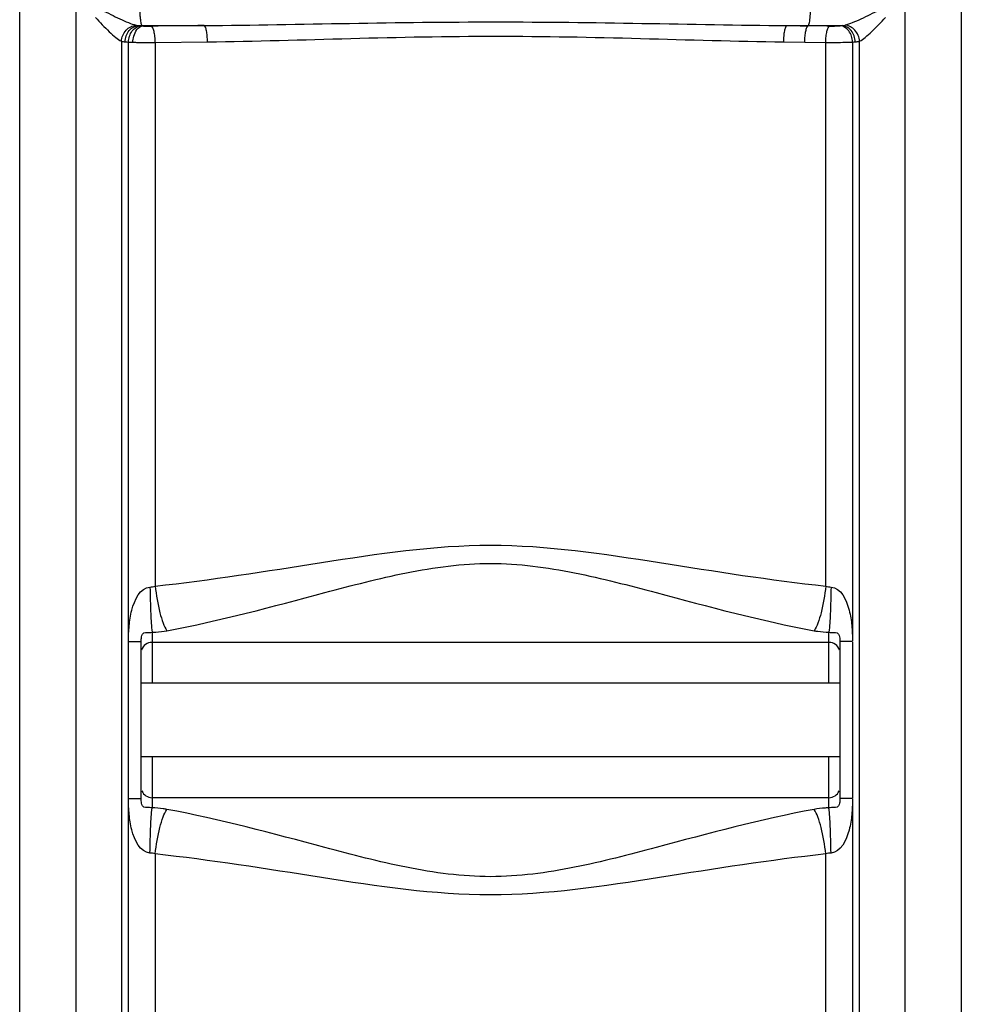
# Model space of a CAD drawing. Units: millimetres. Extents: x -2311 to 3772, y -319 to 3341.
# Drawn here: x -266 to 79, y 1910 to 2270 of the extents above; entities that cross this region are included whole.
import ezdxf

# ---------------------------------------------------------------- set-up
doc = ezdxf.new("R2010")
doc.units = ezdxf.units.MM
doc.header["$LTSCALE"] = 46.255
doc.layers.get('0').update_dxf_attribs({"linetype": 'CONTINUOUS'})
doc.layers.add('03___PRT_ALL_CURVES', color=7, linetype='CONTINUOUS')

msp = doc.modelspace()

# ---------------------------------------------------------------- linework, layer by layer
at = {"color": 7, "linetype": 'Continuous'}
for p, q in [((79.005, 3004.968), (79.005, 1441.968)), ((-226.141, 1985.203), (-226.141, 2042.668)), ((-221.495, 1985.203), (-221.495, 2042.668)), ((30.505, 2042.386), (-217.495, 2042.386)), ((34.505, 2042.668), (34.505, 1985.203)), ((39.134, 2042.515), (39.134, 1985.356)), ((34.505, 2027.386), (-221.495, 2027.386)), ((34.505, 2000.486), (-221.495, 2000.486)), ((30.505, 1985.486), (-217.495, 1985.486))]:
    msp.add_line(p, q, dxfattribs=at)
at = {"color": 9, "linetype": 'Continuous'}
for p, q in [((-245.461, 2703.713), (-245.461, 1722.293)), ((58.472, 1722.293), (58.472, 2697.485)), ((-222.483, 2268.335), (-198.365, 2268.335)), ((-220.99, 2268.182), (-221.153, 2268.335)), ((15.138, 2268.335), (35.328, 2268.335)), ((22.935, 2268.245), (23.026, 2268.335)), ((-228.725, 2262.563), (-228.728, 1722.293)), ((-226.141, 2042.668), (-226.153, 2262.26)), ((-216.339, 2262.122), (-197.208, 2262.358)), ((-216.339, 2262.122), (-216.339, 2062.989)), ((13.942, 2262.358), (21.652, 2262.268)), ((21.652, 2262.268), (29.35, 2262.16)), ((29.35, 2062.989), (29.35, 2262.16)), ((39.164, 2262.285), (39.132, 2042.781)), ((41.738, 1722.293), (41.738, 2262.607)), ((-217.495, 2046.101), (-217.495, 2027.386)), ((30.505, 2027.386), (30.505, 2046.101)), ((-226.128, 2042.668), (-221.495, 2042.668)), ((39.138, 2042.668), (34.505, 2042.668)), ((-217.495, 2000.486), (-217.495, 1981.77)), ((30.505, 1981.77), (30.505, 2000.486)), ((-226.153, 1722.293), (-226.141, 1985.203)), ((-226.128, 1985.203), (-221.495, 1985.203)), ((39.138, 1985.203), (34.505, 1985.203)), ((39.131, 1985.09), (39.164, 1722.293)), ((-216.339, 1964.882), (-216.339, 1490.914)), ((29.35, 1521.028), (29.35, 1964.882))]:
    msp.add_line(p, q, dxfattribs=at)
for centre, radius, start, end in [((-217.68, 2306.213), 38.181, 262.77272, 264.05355), ((-98.39, -6733.329), 9002.219, 90.6363167, 90.7594458), ((-1.682, 210.902), 2057.491, 89.097254, 89.314479), ((30.683, 2307.568), 39.507, 275.78802, 276.75209), ((-220.432, 2342.308), 80.252, 265.02711, 265.91206), ((-221.455, 2375.014), 112.852, 267.61367, 268.4312), ((33.393, 2345.366), 83.281, 273.9742, 274.63892), ((-218.669, 2070.52), 7.883, 272.89502, 287.18814)]:
    msp.add_arc(centre, radius, start, end, dxfattribs=at)
at = {"color": 7, "linetype": 'Continuous'}
for centre, start, end in [((-217.495, 2038.386), 90, 162.50895), ((30.505, 2038.386), 17.49106, 90), ((-217.495, 1989.486), 201.9985, 270), ((30.505, 1989.486), 270, 338.00082)]:
    msp.add_arc(centre, 4, start, end, dxfattribs=at)
at = {"color": 9, "linetype": 'Continuous'}
for points, knots in [([(-221.153, 2268.335), (-221.249, 2268.426), (-221.374, 2268.801), (-221.536, 2269.49), (-221.68, 2270.52), (-221.868, 2272.411), (-222.016, 2275.253), (-222.078, 2278.936), (-222.016, 2282.619), (-221.868, 2285.46), (-221.68, 2287.351), (-221.536, 2288.381), (-221.374, 2289.071), (-221.249, 2289.446), (-221.153, 2289.536)], [0, 0, 0, 0, 0.01854, 0.0524391, 0.1012218, 0.1634978, 0.319569, 0.5, 0.680431, 0.8365022, 0.8987782, 0.9475609, 0.98146, 1, 1, 1, 1]), ([(23.026, 2268.335), (23.12, 2268.427), (23.238, 2268.802), (23.394, 2269.49), (23.532, 2270.52), (23.712, 2272.411), (23.854, 2275.253), (23.913, 2278.936), (23.854, 2282.618), (23.712, 2285.46), (23.532, 2287.351), (23.394, 2288.381), (23.238, 2289.07), (23.12, 2289.444), (23.026, 2289.536)], [0, 0, 0, 0, 0.0183983, 0.0522426, 0.1010126, 0.1633028, 0.3194543, 0.5, 0.6805457, 0.8366972, 0.8989874, 0.9477574, 0.9816017, 1, 1, 1, 1]), ([(-235.995, 2274.045), (-233.761, 2272.943), (-230.508, 2271.317), (-226.303, 2269.435), (-224.308, 2268.692), (-223.358, 2268.467)], [0, 0, 0, 0, 0.5404113, 0.7882117, 1, 1, 1, 1]), ([(36.404, 2268.494), (37.351, 2268.727), (39.34, 2269.462), (43.542, 2271.318), (46.778, 2272.945), (49.005, 2274.045)], [0, 0, 0, 0, 0.2122887, 0.4594933, 1, 1, 1, 1]), ([(-238.267, 2271.288), (-236.584, 2269.528), (-234.194, 2266.972), (-231.01, 2264.06), (-229.48, 2262.911), (-228.725, 2262.562)], [0, 0, 0, 0, 0.5631214, 0.8076462, 1, 1, 1, 1]), ([(-198.365, 2268.335), (-180.62, 2268.462), (-145.03, 2269.21), (-91.585, 2269.88), (-38.158, 2269.211), (-2.59, 2268.461), (15.138, 2268.335)], [0, 0, 0, 0, 0.2493196, 0.5001575, 0.7509157, 1, 1, 1, 1]), ([(41.738, 2262.607), (42.484, 2262.974), (44.004, 2264.122), (47.191, 2267.014), (49.597, 2269.537), (51.277, 2271.288)], [0, 0, 0, 0, 0.1928878, 0.4370887, 1, 1, 1, 1]), ([(-228.728, 2262.564), (-228.613, 2264.022), (-227.462, 2266.849), (-224.717, 2268.358), (-223.358, 2268.467)], [0, 0, 0, 0, 0.517641, 1, 1, 1, 1]), ([(-227.389, 2262.358), (-227.325, 2263.826), (-226.423, 2266.641), (-223.764, 2268.264), (-222.483, 2268.335)], [0, 0, 0, 0, 0.5340467, 1, 1, 1, 1]), ([(-226.153, 2262.26), (-226.086, 2263.711), (-225.317, 2266.417), (-222.836, 2268.154), (-221.636, 2268.237)], [0, 0, 0, 0, 0.5469421, 1, 1, 1, 1]), ([(-224.544, 2262.204), (-224.51, 2262.946), (-224.198, 2265.218), (-222.631, 2267.998), (-220.99, 2268.182)], [0, 0, 0, 0, 0.3099544, 1, 1, 1, 1]), ([(-220.99, 2268.182), (-220.741, 2268.164), (-219.648, 2268.103), (-218.554, 2268.088), (-217.709, 2268.099)], [0, 0, 0, 0, 0.2281121, 1, 1, 1, 1]), ([(-216.339, 2262.122), (-216.348, 2262.848), (-216.421, 2264.203), (-216.695, 2266.034), (-217.057, 2267.301), (-217.464, 2268.01), (-217.709, 2268.099)], [0, 0, 0, 0, 0.3475529, 0.6518942, 0.874798, 1, 1, 1, 1]), ([(-197.208, 2262.358), (-197.216, 2263.083), (-197.278, 2264.434), (-197.504, 2266.266), (-197.816, 2267.509), (-198.14, 2268.237), (-198.365, 2268.334)], [0, 0, 0, 0, 0.3516633, 0.6586636, 0.8811667, 1, 1, 1, 1]), ([(13.942, 2262.358), (13.95, 2263.083), (14.014, 2264.435), (14.248, 2266.267), (14.569, 2267.514), (14.909, 2268.239), (15.138, 2268.335)], [0, 0, 0, 0, 0.350898, 0.6573997, 0.8799684, 1, 1, 1, 1]), ([(21.652, 2262.268), (21.661, 2262.993), (21.729, 2264.347), (21.983, 2266.178), (22.323, 2267.435), (22.697, 2268.153), (22.934, 2268.245)], [0, 0, 0, 0, 0.3492602, 0.6546981, 0.8774209, 1, 1, 1, 1]), ([(29.35, 2262.16), (29.36, 2262.885), (29.436, 2264.241), (29.715, 2266.072), (30.08, 2267.339), (30.488, 2268.048), (30.734, 2268.137)], [0, 0, 0, 0, 0.3474963, 0.6518369, 0.874771, 1, 1, 1, 1]), ([(30.734, 2268.137), (31.092, 2268.131), (32.403, 2268.129), (33.718, 2268.166), (34.667, 2268.262)], [0, 0, 0, 0, 0.2724785, 1, 1, 1, 1]), ([(39.164, 2262.285), (39.098, 2263.734), (38.336, 2266.435), (35.865, 2268.175), (34.667, 2268.262)], [0, 0, 0, 0, 0.5468865, 1, 1, 1, 1]), ([(40.128, 2262.358), (40.064, 2263.82), (39.199, 2266.607), (36.588, 2268.257), (35.328, 2268.335)], [0, 0, 0, 0, 0.5367846, 1, 1, 1, 1]), ([(41.738, 2262.607), (41.617, 2264.054), (40.465, 2266.855), (37.755, 2268.368), (36.404, 2268.494)], [0, 0, 0, 0, 0.5170142, 1, 1, 1, 1]), ([(-224.544, 2262.204), (-223.921, 2262.187), (-221.186, 2262.126), (-218.45, 2262.111), (-216.339, 2262.122)], [0, 0, 0, 0, 0.2280554, 1, 1, 1, 1]), ([(-197.208, 2262.358), (-179.691, 2262.557), (-144.495, 2263.727), (-91.597, 2264.774), (-38.719, 2263.729), (-3.553, 2262.555), (13.942, 2262.358)], [0, 0, 0, 0, 0.2488448, 0.5002063, 0.7514628, 1, 1, 1, 1]), ([(29.35, 2262.16), (30.241, 2262.154), (33.513, 2262.152), (36.786, 2262.188), (39.164, 2262.285)], [0, 0, 0, 0, 0.2725736, 1, 1, 1, 1]), ([(40.128, 2262.358), (40.275, 2262.37), (40.816, 2262.422), (41.354, 2262.509), (41.738, 2262.607)], [0, 0, 0, 0, 0.2710607, 1, 1, 1, 1]), ([(-216.339, 2062.989), (-195.966, 2065.208), (-155.314, 2071.717), (-93.495, 2081.153), (-31.676, 2071.716), (8.977, 2065.208), (29.35, 2062.989)], [0, 0, 0, 0, 0.2483457, 0.5000013, 0.751655, 1, 1, 1, 1]), ([(-212.087, 2046.663), (-192.559, 2050.283), (-163.455, 2058.207), (-124.381, 2068.465), (-93.494, 2072.743), (-62.608, 2068.464), (-23.534, 2058.207), (5.57, 2050.283), (25.097, 2046.663)], [0, 0, 0, 0, 0.2455815, 0.3722195, 0.5000038, 0.6277829, 0.7544198, 1, 1, 1, 1]), ([(-216.339, 2062.989), (-215.99, 2059.716), (-215.234, 2055.111), (-213.593, 2049.698), (-212.632, 2047.519), (-212.087, 2046.663)], [0, 0, 0, 0, 0.5821738, 0.8205442, 1, 1, 1, 1]), ([(29.35, 2062.989), (29.001, 2059.716), (28.244, 2055.111), (26.603, 2049.699), (25.642, 2047.519), (25.097, 2046.663)], [0, 0, 0, 0, 0.5821782, 0.8205479, 1, 1, 1, 1]), ([(-226.141, 2042.668), (-226.141, 2044.608), (-225.947, 2048.544), (-224.989, 2055.498), (-221.859, 2062.466), (-218.271, 2062.647)], [0, 0, 0, 0, 0.2602974, 0.5178383, 1, 1, 1, 1]), ([(-218.271, 2062.647), (-218.21, 2059.342), (-218.026, 2053.825), (-217.757, 2048.302), (-217.495, 2046.101)], [0, 0, 0, 0, 0.598595, 1, 1, 1, 1]), ([(31.281, 2062.647), (31.22, 2059.342), (31.037, 2053.825), (30.768, 2048.302), (30.505, 2046.101)], [0, 0, 0, 0, 0.5985952, 1, 1, 1, 1]), ([(31.281, 2062.647), (34.855, 2062.473), (37.98, 2055.541), (38.955, 2048.624), (39.132, 2044.709), (39.132, 2042.781)], [0, 0, 0, 0, 0.4826092, 0.7399519, 1, 1, 1, 1]), ([(-221.495, 2042.668), (-221.495, 2043.243), (-221.442, 2044.157), (-221.149, 2045.316), (-220.373, 2046.014), (-219.069, 2045.987), (-218.089, 2045.998), (-217.495, 2046.101)], [0, 0, 0, 0, 0.2664129, 0.4265851, 0.5378472, 0.7202133, 1, 1, 1, 1]), ([(-217.495, 2046.101), (-217.031, 2046.115), (-215.22, 2046.203), (-213.413, 2046.416), (-212.087, 2046.663)], [0, 0, 0, 0, 0.2558974, 1, 1, 1, 1]), ([(25.097, 2046.663), (25.53, 2046.583), (27.32, 2046.291), (29.133, 2046.142), (30.505, 2046.101)], [0, 0, 0, 0, 0.2428178, 1, 1, 1, 1]), ([(30.505, 2046.101), (31.1, 2045.991), (32.079, 2045.986), (33.392, 2046.02), (34.152, 2045.305), (34.46, 2044.156), (34.505, 2043.241), (34.505, 2042.668)], [0, 0, 0, 0, 0.2805708, 0.4621057, 0.5748492, 0.7342978, 1, 1, 1, 1]), ([(-218.271, 1965.224), (-221.859, 1965.407), (-224.991, 1972.373), (-225.946, 1979.328), (-226.141, 1983.264), (-226.141, 1985.203)], [0, 0, 0, 0, 0.4822404, 0.7397479, 1, 1, 1, 1]), ([(-217.495, 1981.77), (-218.09, 1981.871), (-219.07, 1981.886), (-220.376, 1981.858), (-221.149, 1982.558), (-221.443, 1983.716), (-221.495, 1984.629), (-221.495, 1985.203)], [0, 0, 0, 0, 0.2800572, 0.4623011, 0.5739723, 0.7336865, 1, 1, 1, 1]), ([(34.505, 1985.203), (34.505, 1984.627), (34.459, 1983.71), (34.157, 1982.551), (33.379, 1981.857), (32.078, 1981.885), (31.099, 1981.873), (30.505, 1981.77)], [0, 0, 0, 0, 0.2668092, 0.4276685, 0.5385414, 0.7205123, 1, 1, 1, 1]), ([(39.131, 1985.09), (39.131, 1983.16), (38.953, 1979.242), (37.981, 1972.321), (34.852, 1965.405), (31.281, 1965.224)], [0, 0, 0, 0, 0.2603117, 0.5178341, 1, 1, 1, 1]), ([(-218.271, 1965.224), (-218.21, 1968.529), (-218.027, 1974.046), (-217.757, 1979.569), (-217.495, 1981.77)], [0, 0, 0, 0, 0.5985954, 1, 1, 1, 1]), ([(-212.087, 1981.208), (-212.52, 1981.288), (-214.31, 1981.58), (-216.122, 1981.728), (-217.495, 1981.77)], [0, 0, 0, 0, 0.2428249, 1, 1, 1, 1]), ([(-216.339, 1964.882), (-215.99, 1968.155), (-215.234, 1972.76), (-213.593, 1978.172), (-212.632, 1980.352), (-212.087, 1981.208)], [0, 0, 0, 0, 0.5821838, 0.8205527, 1, 1, 1, 1]), ([(25.097, 1981.208), (5.569, 1977.588), (-23.536, 1969.665), (-62.609, 1959.403), (-93.495, 1955.13), (-124.381, 1959.406), (-163.454, 1969.664), (-192.559, 1977.588), (-212.087, 1981.208)], [0, 0, 0, 0, 0.2455846, 0.3722272, 0.5000032, 0.6277755, 0.7544172, 1, 1, 1, 1]), ([(30.505, 1981.77), (30.041, 1981.756), (28.23, 1981.669), (26.424, 1981.454), (25.097, 1981.208)], [0, 0, 0, 0, 0.255911, 1, 1, 1, 1]), ([(29.35, 1964.882), (29.001, 1968.156), (28.244, 1972.761), (26.603, 1978.173), (25.642, 1980.352), (25.097, 1981.208)], [0, 0, 0, 0, 0.582174, 0.8205443, 1, 1, 1, 1]), ([(31.281, 1965.224), (31.22, 1968.529), (31.037, 1974.046), (30.768, 1979.569), (30.505, 1981.77)], [0, 0, 0, 0, 0.5986005, 1, 1, 1, 1]), ([(29.35, 1964.882), (8.976, 1962.663), (-31.676, 1956.155), (-93.495, 1946.719), (-155.314, 1956.155), (-195.966, 1962.663), (-216.339, 1964.882)], [0, 0, 0, 0, 0.2483469, 0.5000009, 0.7516537, 1, 1, 1, 1])]:
    msp.add_open_spline(points, degree=3, knots=knots, dxfattribs=at)
for points in [[(-223.358, 2268.467), (-223.071, 2268.399), (-222.777, 2268.36), (-222.483, 2268.335)], [(-221.636, 2268.237), (-221.421, 2268.215), (-221.205, 2268.197), (-220.99, 2268.182)], [(15.138, 2268.335), (17.737, 2268.306), (20.336, 2268.276), (22.935, 2268.245)], [(35.328, 2268.335), (35.689, 2268.363), (36.052, 2268.408), (36.404, 2268.494)], [(-228.725, 2262.563), (-228.287, 2262.458), (-227.838, 2262.397), (-227.389, 2262.358)], [(29.35, 2062.989), (29.973, 2062.791), (30.628, 2062.681), (31.281, 2062.647)], [(-216.339, 1964.882), (-216.962, 1965.081), (-217.618, 1965.19), (-218.271, 1965.224)], [(31.281, 1965.224), (30.628, 1965.19), (29.973, 1965.08), (29.35, 1964.882)]]:
    msp.add_open_spline(points, degree=3, dxfattribs=at)
at = {"layer": '03___PRT_ALL_CURVES', "color": 7, "linetype": 'Continuous'}
msp.add_line((-265.995, 1441.968), (-265.995, 3004.968), dxfattribs=at)

doc.saveas('drawing.dxf')
